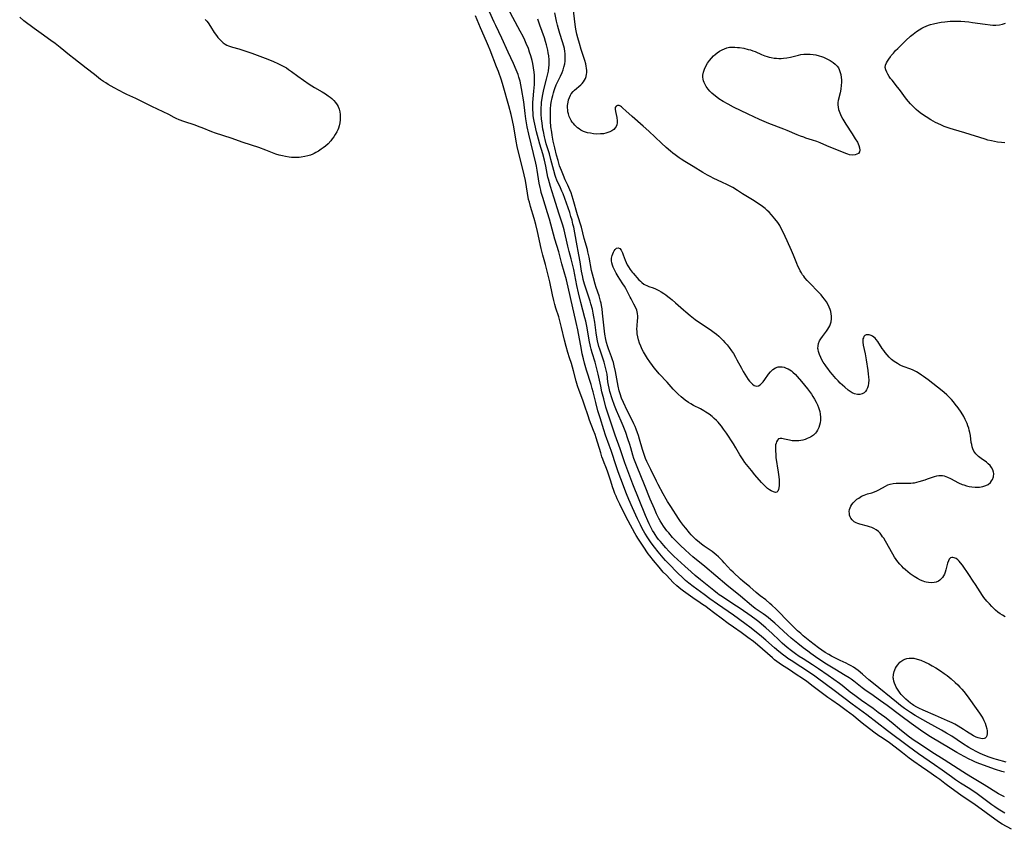
# Model space of a CAD drawing. Units: inches. Extents: x 2085105 to 2090493, y 259952 to 265357.
# Drawn here: x 2086774 to 2087015, y 260090 to 260288 of the extents above; entities that cross this region are included whole.
import ezdxf

# ---------------------------------------------------------------- set-up
doc = ezdxf.new("R2010")
doc.units = ezdxf.units.IN
doc.header["$MEASUREMENT"] = 0
doc.layers.add('c_11_T12S_R19E', color=89, linetype='Continuous')

msp = doc.modelspace()

# ---------------------------------------------------------------- linework, layer by layer
at = {"layer": 'c_11_T12S_R19E'}
for points, elevation in [([(2087014.71, 260097.66), (2087014.24, 260097.86), (2087013.78, 260098.09), (2087013.28, 260098.38), (2087009.79, 260100.6), (2087008.54, 260101.34), (2087006.92, 260102.26), (2087005.39, 260103.17), (2087004.5, 260103.74), (2086999.99, 260106.7), (2086996.97, 260108.61), (2086993.88, 260110.59), (2086992.58, 260111.46), (2086991.49, 260112.28), (2086989.48, 260113.84), (2086986.98, 260115.91), (2086985.44, 260117.12), (2086983.83, 260118.33), (2086982.56, 260119.26), (2086979.74, 260121.23), (2086978.1, 260122.43), (2086976.95, 260123.31), (2086974.97, 260124.89), (2086974.29, 260125.4), (2086971.51, 260127.34), (2086969.17, 260129.01), (2086967.74, 260129.95), (2086965.44, 260131.4), (2086964.48, 260132.02), (2086963.57, 260132.64), (2086962.53, 260133.42), (2086961.49, 260134.25), (2086960.26, 260135.31), (2086959.52, 260136), (2086957.84, 260137.62), (2086956.31, 260139.03), (2086955.23, 260139.96), (2086954.58, 260140.48), (2086953.91, 260140.99), (2086952.68, 260141.87), (2086950.01, 260143.73), (2086948.2, 260144.94), (2086945.64, 260146.61), (2086944.87, 260147.12), (2086944.43, 260147.45), (2086943.51, 260148.16), (2086940.3, 260150.75), (2086939.01, 260151.83), (2086937.98, 260152.74), (2086936.4, 260154.16), (2086933.78, 260156.59), (2086932.51, 260157.83), (2086931.81, 260158.58), (2086931.28, 260159.18), (2086930.44, 260160.18), (2086930.02, 260160.7), (2086929.62, 260161.23), (2086929.18, 260161.86), (2086928.9, 260162.31), (2086928.55, 260162.9), (2086928.22, 260163.5), (2086927.72, 260164.5), (2086927.39, 260165.21), (2086926.83, 260166.52), (2086923.71, 260174.2), (2086921.76, 260179.46), (2086920.6, 260182.83), (2086919.39, 260186.2), (2086917.83, 260190.84), (2086917.42, 260192.1), (2086917.13, 260193.09), (2086916.57, 260195.15), (2086916.15, 260196.8), (2086915.83, 260198.18), (2086915.2, 260201.13), (2086914.81, 260202.77), (2086914.46, 260204.07), (2086913.75, 260206.34), (2086913.49, 260207.25), (2086913.33, 260207.93), (2086913.02, 260209.48), (2086912.5, 260212.49), (2086912.16, 260214.1), (2086911.95, 260214.97), (2086910.97, 260218.69), (2086910.39, 260221.06), (2086909.99, 260222.85), (2086909.22, 260226.76), (2086908.93, 260228.12), (2086908.6, 260229.43), (2086908.13, 260231.2), (2086907.79, 260232.52), (2086906.87, 260236.48), (2086906.54, 260237.65), (2086905.64, 260240.36), (2086904.39, 260244.49), (2086903.53, 260247.1), (2086903.26, 260247.98), (2086903.03, 260248.88), (2086902.91, 260249.41), (2086902.41, 260252.13), (2086902.1, 260253.57), (2086901.68, 260255.1), (2086900.91, 260257.52), (2086900.57, 260258.7), (2086900.1, 260260.53), (2086899.69, 260262.35), (2086899.54, 260263.12), (2086899.41, 260263.94), (2086899.33, 260264.5), (2086899.26, 260265.19), (2086899.22, 260265.89), (2086899.2, 260266.58), (2086899.23, 260267.73), (2086899.29, 260268.58), (2086899.49, 260270.5), (2086899.59, 260272.08), (2086899.61, 260273.18), (2086899.58, 260274.37), (2086899.52, 260275.14), (2086899.41, 260276.14), (2086899.21, 260277.24), (2086899.05, 260277.96), (2086898.73, 260279.13), (2086898.43, 260280.05), (2086898.12, 260280.9), (2086897.62, 260282.12), (2086897.23, 260282.98), (2086896.82, 260283.82), (2086896.15, 260285.14), (2086893.07, 260290.82)], 818), ([(2087016.45, 260089.68), (2087014.18, 260090.96), (2087013.55, 260091.34), (2087012.95, 260091.73), (2087012.37, 260092.14), (2087010.24, 260093.75), (2087007.23, 260095.89), (2087005.32, 260097.14), (2087004.04, 260098.02), (2087000.77, 260100.43), (2087000.15, 260100.9), (2086998.87, 260101.91), (2086998.2, 260102.4), (2086995.97, 260103.89), (2086994.42, 260104.98), (2086992.49, 260106.29), (2086991.93, 260106.7), (2086991.37, 260107.13), (2086989.73, 260108.44), (2086987.98, 260109.76), (2086986.54, 260110.86), (2086985.73, 260111.42), (2086984.39, 260112.3), (2086983.93, 260112.61), (2086982.71, 260113.5), (2086979.89, 260115.71), (2086978.4, 260116.94), (2086977.75, 260117.44), (2086975.95, 260118.76), (2086974.3, 260120.01), (2086972.41, 260121.29), (2086971.43, 260122), (2086967.88, 260124.67), (2086966.3, 260125.89), (2086965.29, 260126.61), (2086963.74, 260127.62), (2086962.07, 260128.77), (2086960.12, 260130), (2086959.55, 260130.38), (2086958.97, 260130.79), (2086958.42, 260131.22), (2086957.88, 260131.67), (2086954.21, 260134.9), (2086953.26, 260135.66), (2086951.84, 260136.69), (2086950.2, 260137.92), (2086948.33, 260139.18), (2086947.05, 260140.09), (2086945.38, 260141.36), (2086943.81, 260142.51), (2086942.04, 260143.88), (2086941.57, 260144.23), (2086940.79, 260144.76), (2086939.62, 260145.52), (2086938.97, 260145.97), (2086936.15, 260147.98), (2086935.47, 260148.5), (2086934.51, 260149.29), (2086933.61, 260150.15), (2086931.91, 260151.89), (2086931.17, 260152.68), (2086930.13, 260153.85), (2086928.76, 260155.49), (2086927.87, 260156.63), (2086927.5, 260157.13), (2086926.23, 260159.05), (2086925.06, 260160.74), (2086924.53, 260161.61), (2086924.2, 260162.2), (2086922.53, 260165.2), (2086921.87, 260166.47), (2086920.54, 260169.33), (2086919.9, 260170.64), (2086919.6, 260171.29), (2086919.32, 260171.96), (2086919.05, 260172.65), (2086918.74, 260173.52), (2086918.28, 260174.94), (2086917.84, 260176.39), (2086917.5, 260177.4), (2086917.11, 260178.45), (2086916.71, 260179.41), (2086916.36, 260180.31), (2086916.14, 260180.93), (2086915.83, 260181.9), (2086914.72, 260185.58), (2086914.47, 260186.34), (2086914.11, 260187.34), (2086913.12, 260189.86), (2086912.73, 260190.97), (2086911.9, 260193.53), (2086911.47, 260194.8), (2086910.57, 260197.18), (2086910.19, 260198.26), (2086909.83, 260199.47), (2086909.15, 260201.96), (2086908.65, 260203.74), (2086908.22, 260205.12), (2086907.79, 260206.44), (2086907.35, 260207.92), (2086906.95, 260209.47), (2086906.26, 260212.58), (2086905.94, 260213.87), (2086905.55, 260215.2), (2086904.88, 260217.32), (2086904.62, 260218.2), (2086904.36, 260219.22), (2086904.03, 260220.62), (2086903.36, 260223.76), (2086902.91, 260225.69), (2086902.29, 260228.05), (2086901.66, 260230.26), (2086901.24, 260231.91), (2086900.35, 260236.11), (2086899.94, 260237.8), (2086899.54, 260239.28), (2086898.64, 260242.2), (2086898.36, 260243.24), (2086898.19, 260243.96), (2086897.9, 260245.46), (2086897.38, 260248.56), (2086897.1, 260249.99), (2086896.7, 260251.72), (2086895.78, 260255.21), (2086895.37, 260256.95), (2086895.13, 260258.2), (2086894.55, 260261.71), (2086894.24, 260263.25), (2086893.9, 260264.75), (2086893.35, 260266.84), (2086891.96, 260271.74), (2086891.53, 260273.12), (2086890.79, 260275.29), (2086890.35, 260276.46), (2086888.77, 260280.54), (2086888.39, 260281.47), (2086887.89, 260282.65), (2086886.38, 260285.97), (2086885.13, 260288.91)], 814), ([(2087014.84, 260093.63), (2087013.58, 260094.35), (2087012.96, 260094.74), (2087012.35, 260095.15), (2087011.65, 260095.66), (2087009.65, 260097.18), (2087008, 260098.37), (2087006.21, 260099.57), (2087003.98, 260100.99), (2087002.77, 260101.79), (2087001.74, 260102.52), (2086999.46, 260104.19), (2086997.63, 260105.5), (2086993.68, 260108.2), (2086991.19, 260109.96), (2086986.06, 260113.84), (2086981, 260117.73), (2086977.45, 260120.35), (2086973.05, 260123.65), (2086968.95, 260126.68), (2086968.29, 260127.15), (2086967.2, 260127.9), (2086962.46, 260130.99), (2086961.69, 260131.51), (2086961.14, 260131.91), (2086960.59, 260132.33), (2086959.5, 260133.2), (2086958.4, 260134.16), (2086956.29, 260136.04), (2086955.21, 260136.94), (2086952.69, 260138.92), (2086951.13, 260140.11), (2086948.38, 260142.11), (2086944.42, 260144.84), (2086942.55, 260146.15), (2086941.15, 260147.15), (2086938.47, 260149.11), (2086937.41, 260149.95), (2086936.61, 260150.64), (2086935.83, 260151.36), (2086934.69, 260152.44), (2086932.42, 260154.77), (2086931.74, 260155.49), (2086931.14, 260156.18), (2086929.89, 260157.66), (2086929.02, 260158.75), (2086928.21, 260159.85), (2086927.38, 260161.08), (2086926.68, 260162.22), (2086926.02, 260163.39), (2086925.56, 260164.26), (2086924.84, 260165.76), (2086923.63, 260168.4), (2086922.73, 260170.47), (2086922.15, 260171.88), (2086920.74, 260175.49), (2086920.11, 260177.2), (2086919.68, 260178.49), (2086918.39, 260182.47), (2086917.94, 260183.77), (2086917.05, 260186.21), (2086916.62, 260187.5), (2086915.69, 260190.43), (2086915.16, 260192.19), (2086914.63, 260194.19), (2086913.95, 260196.86), (2086913.74, 260197.67), (2086913.46, 260198.62), (2086912.37, 260202.1), (2086911.89, 260203.82), (2086911.62, 260204.87), (2086911.33, 260206.1), (2086911.11, 260207.18), (2086910.22, 260212.01), (2086909.86, 260213.79), (2086908.47, 260219.94), (2086907.42, 260224.22), (2086906.33, 260228.18), (2086905.57, 260231.11), (2086904.64, 260234.23), (2086903.3, 260239.15), (2086902.84, 260240.7), (2086901.63, 260244.43), (2086901.29, 260245.63), (2086901.14, 260246.23), (2086901, 260246.85), (2086900.79, 260247.92), (2086900.27, 260251.13), (2086900.09, 260252.1), (2086899.93, 260252.85), (2086898.24, 260259.9), (2086897.83, 260261.76), (2086897.5, 260263.68), (2086897.33, 260264.96), (2086896.98, 260267.89), (2086896.46, 260271.11), (2086896.3, 260272.03), (2086896.09, 260272.93), (2086895.8, 260273.92), (2086895.58, 260274.54), (2086895.14, 260275.66), (2086894.45, 260277.26), (2086893.17, 260280.02), (2086891.63, 260283.45), (2086890.12, 260286.53), (2086889.72, 260287.38), (2086888.6, 260289.88)], 816), ([(2087014.7, 260103.64), (2087014.05, 260103.83), (2087012.56, 260104.32), (2087009.57, 260105.36), (2087008.06, 260105.94), (2087007.5, 260106.18), (2087006.78, 260106.51), (2087006.06, 260106.87), (2087004.84, 260107.53), (2087003.06, 260108.52), (2087001.39, 260109.48), (2086996.59, 260112.35), (2086994.76, 260113.53), (2086992.99, 260114.75), (2086991.86, 260115.57), (2086989.36, 260117.49), (2086986.02, 260120.01), (2086984.39, 260121.15), (2086981.96, 260122.83), (2086980.84, 260123.63), (2086979.85, 260124.37), (2086977.85, 260125.94), (2086977.18, 260126.42), (2086976.7, 260126.75), (2086975.68, 260127.38), (2086973.15, 260128.87), (2086970.75, 260130.39), (2086968.43, 260131.94), (2086967.27, 260132.76), (2086966.53, 260133.3), (2086965.41, 260134.16), (2086964.13, 260135.16), (2086962.5, 260136.5), (2086961.57, 260137.32), (2086958.46, 260140.17), (2086957.53, 260140.99), (2086956.87, 260141.54), (2086956.2, 260142.05), (2086955.66, 260142.43), (2086953.63, 260143.8), (2086952.76, 260144.47), (2086950.04, 260146.8), (2086946.74, 260149.51), (2086941.35, 260154.03), (2086938.44, 260156.42), (2086937.69, 260157.06), (2086936.43, 260158.19), (2086935.43, 260159.14), (2086934.56, 260160), (2086933.43, 260161.18), (2086932.49, 260162.26), (2086932.05, 260162.81), (2086931.63, 260163.37), (2086931.23, 260163.94), (2086930.8, 260164.59), (2086930.39, 260165.27), (2086930.11, 260165.78), (2086929.53, 260166.92), (2086928.99, 260168.14), (2086927.99, 260170.57), (2086926.59, 260174.08), (2086924.74, 260178.43), (2086924.26, 260179.66), (2086923.97, 260180.48), (2086923.71, 260181.34), (2086923.21, 260183.12), (2086922.95, 260183.95), (2086922.49, 260185.33), (2086921.95, 260186.83), (2086921.33, 260188.46), (2086920.82, 260189.68), (2086919.71, 260192.23), (2086919.22, 260193.48), (2086918.64, 260195.15), (2086918.1, 260196.88), (2086917.88, 260197.74), (2086917.74, 260198.42), (2086917.61, 260199.28), (2086917.38, 260201.14), (2086917.2, 260202.13), (2086917.04, 260202.78), (2086916.68, 260204.06), (2086915.83, 260206.54), (2086915.59, 260207.27), (2086915.39, 260207.96), (2086915.07, 260209.28), (2086914.89, 260210.21), (2086914.72, 260211.27), (2086914.37, 260213.88), (2086914.16, 260215.21), (2086913.99, 260216.12), (2086913.79, 260217.07), (2086913.45, 260218.39), (2086913.25, 260219.07), (2086912.18, 260222.2), (2086911.86, 260223.2), (2086911.55, 260224.3), (2086911.42, 260224.88), (2086911.26, 260225.66), (2086911.14, 260226.38), (2086910.8, 260228.65), (2086910.5, 260230.4), (2086909.88, 260233.45), (2086909.22, 260237.12), (2086909.04, 260237.91), (2086908.81, 260238.86), (2086908.54, 260239.8), (2086908.24, 260240.77), (2086906.62, 260245.32), (2086906.35, 260245.99), (2086905.99, 260246.82), (2086905.13, 260248.69), (2086904.88, 260249.35), (2086904.71, 260249.84), (2086904.35, 260251.02), (2086903.64, 260253.74), (2086903.28, 260255.09), (2086902.51, 260257.6), (2086902.22, 260258.61), (2086902.07, 260259.26), (2086901.8, 260260.56), (2086901.68, 260261.18), (2086901.47, 260262.61), (2086901.35, 260263.65), (2086901.27, 260264.84), (2086901.25, 260265.51), (2086901.27, 260266.48), (2086901.31, 260267.14), (2086901.36, 260267.71), (2086901.43, 260268.28), (2086901.65, 260269.61), (2086901.91, 260270.84), (2086902.56, 260273.4), (2086902.87, 260274.72), (2086903.01, 260275.38), (2086903.14, 260276.26), (2086903.19, 260276.84), (2086903.21, 260277.42), (2086903.19, 260278.15), (2086903.11, 260279.16), (2086903, 260279.87), (2086902.88, 260280.52), (2086902.74, 260281.16), (2086902.58, 260281.8), (2086902.34, 260282.62), (2086902.06, 260283.51), (2086900.96, 260286.65), (2086900.41, 260288.11)], 820)]:
    msp.add_lwpolyline(points, dxfattribs=dict(at, elevation=elevation))
for points in [[(2087014.86, 260141.69, 824), (2087014.21, 260142.09, 824), (2087013.69, 260142.45, 824), (2087013.1, 260142.9, 824), (2087012.54, 260143.38, 824), (2087011.66, 260144.25, 824), (2087011.05, 260144.89, 824), (2087010.44, 260145.58, 824), (2087009.69, 260146.48, 824), (2087009.35, 260146.94, 824), (2087008.74, 260147.84, 824), (2087007.63, 260149.64, 824), (2087007.09, 260150.48, 824), (2087005.99, 260152.07, 824), (2087004.45, 260154.39, 824), (2087003.99, 260154.97, 824), (2087003.65, 260155.34, 824), (2087003.3, 260155.66, 824), (2087002.87, 260155.97, 824), (2087002.44, 260156.19, 824), (2087002.12, 260156.27, 824), (2087001.82, 260156.27, 824), (2087001.54, 260156.16, 824), (2087001.22, 260155.85, 824), (2087001, 260155.46, 824), (2087000.79, 260154.84, 824), (2087000.4, 260153.24, 824), (2087000.2, 260152.67, 824), (2087000, 260152.19, 824), (2086999.77, 260151.73, 824), (2086999.52, 260151.35, 824), (2086999.24, 260151, 824), (2086998.92, 260150.71, 824), (2086998.57, 260150.46, 824), (2086998.02, 260150.22, 824), (2086997.47, 260150.1, 824), (2086996.79, 260150.05, 824), (2086996.08, 260150.11, 824), (2086995.54, 260150.22, 824), (2086995.25, 260150.3, 824), (2086994.83, 260150.45, 824), (2086994.15, 260150.74, 824), (2086993.46, 260151.08, 824), (2086992.57, 260151.6, 824), (2086992.08, 260151.91, 824), (2086991.6, 260152.25, 824), (2086991.03, 260152.71, 824), (2086990.48, 260153.2, 824), (2086990.03, 260153.63, 824), (2086989.57, 260154.11, 824), (2086989.08, 260154.65, 824), (2086988.62, 260155.2, 824), (2086988.2, 260155.76, 824), (2086987.81, 260156.33, 824), (2086987.37, 260157.05, 824), (2086985.55, 260160.28, 824), (2086985.15, 260160.95, 824), (2086984.89, 260161.35, 824), (2086984.61, 260161.74, 824), (2086984.25, 260162.18, 824), (2086983.87, 260162.58, 824), (2086983.33, 260163.02, 824), (2086982.76, 260163.38, 824), (2086982.21, 260163.63, 824), (2086981.69, 260163.8, 824), (2086981.17, 260163.94, 824), (2086979.28, 260164.4, 824), (2086978.83, 260164.54, 824), (2086978.37, 260164.73, 824), (2086977.95, 260164.97, 824), (2086977.42, 260165.44, 824), (2086977.12, 260165.85, 824), (2086976.94, 260166.24, 824), (2086976.81, 260166.64, 824), (2086976.74, 260167.06, 824), (2086976.73, 260167.53, 824), (2086976.79, 260168.01, 824), (2086976.91, 260168.41, 824), (2086977.08, 260168.8, 824), (2086977.36, 260169.25, 824), (2086977.7, 260169.68, 824), (2086978.2, 260170.17, 824), (2086978.59, 260170.51, 824), (2086979.02, 260170.82, 824), (2086979.69, 260171.25, 824), (2086980.35, 260171.55, 824), (2086980.75, 260171.7, 824), (2086981.15, 260171.83, 824), (2086982.26, 260172.13, 824), (2086982.93, 260172.34, 824), (2086983.46, 260172.56, 824), (2086983.97, 260172.81, 824), (2086985.6, 260173.76, 824), (2086986.14, 260174.03, 824), (2086986.74, 260174.24, 824), (2086987.5, 260174.4, 824), (2086988.2, 260174.46, 824), (2086988.92, 260174.48, 824), (2086990.78, 260174.45, 824), (2086991.78, 260174.46, 824), (2086992.25, 260174.5, 824), (2086992.73, 260174.58, 824), (2086993.83, 260174.85, 824), (2086995.27, 260175.28, 824), (2086995.87, 260175.49, 824), (2086997.61, 260176.13, 824), (2086998.15, 260176.29, 824), (2086998.65, 260176.37, 824), (2086999.09, 260176.37, 824), (2086999.52, 260176.32, 824), (2086999.95, 260176.22, 824), (2087000.36, 260176.08, 824), (2087000.78, 260175.91, 824), (2087001.52, 260175.56, 824), (2087003.5, 260174.53, 824), (2087004.37, 260174.16, 824), (2087004.77, 260174.02, 824), (2087005.39, 260173.83, 824), (2087006.05, 260173.67, 824), (2087006.71, 260173.56, 824), (2087007.59, 260173.47, 824), (2087008.1, 260173.47, 824), (2087008.59, 260173.5, 824), (2087009.39, 260173.62, 824), (2087010.16, 260173.87, 824), (2087010.72, 260174.16, 824), (2087011.3, 260174.65, 824), (2087011.58, 260175, 824), (2087011.81, 260175.39, 824), (2087012.05, 260176.03, 824), (2087012.13, 260176.79, 824), (2087012.08, 260177.18, 824), (2087011.87, 260177.76, 824), (2087011.55, 260178.31, 824), (2087011.19, 260178.76, 824), (2087010.77, 260179.18, 824), (2087010.3, 260179.57, 824), (2087009.04, 260180.46, 824), (2087008.33, 260181.02, 824), (2087007.69, 260181.67, 824), (2087007.25, 260182.31, 824), (2087007.01, 260182.83, 824), (2087006.82, 260183.37, 824), (2087006.7, 260183.9, 824), (2087006.61, 260184.44, 824), (2087006.39, 260186.16, 824), (2087006.26, 260186.84, 824), (2087006.12, 260187.4, 824), (2087005.96, 260187.95, 824), (2087005.77, 260188.5, 824), (2087005.56, 260189.05, 824), (2087005.36, 260189.54, 824), (2087005.13, 260190.02, 824), (2087004.75, 260190.75, 824), (2087004.09, 260191.83, 824), (2087003.39, 260192.87, 824), (2087002.69, 260193.83, 824), (2087002.23, 260194.41, 824), (2087001.76, 260194.97, 824), (2087001.21, 260195.55, 824), (2087000.61, 260196.13, 824), (2086999.99, 260196.67, 824), (2086999.46, 260197.09, 824), (2086996.02, 260199.75, 824), (2086994.9, 260200.59, 824), (2086994.43, 260200.93, 824), (2086993.82, 260201.34, 824), (2086993.19, 260201.71, 824), (2086992.69, 260201.97, 824), (2086992.17, 260202.21, 824), (2086991.52, 260202.47, 824), (2086990.18, 260202.95, 824), (2086989.54, 260203.21, 824), (2086989, 260203.45, 824), (2086988.49, 260203.73, 824), (2086987.75, 260204.22, 824), (2086987.07, 260204.77, 824), (2086986.49, 260205.33, 824), (2086985.98, 260205.87, 824), (2086985.51, 260206.45, 824), (2086985.14, 260206.95, 824), (2086984.78, 260207.47, 824), (2086983.74, 260209.12, 824), (2086983.31, 260209.68, 824), (2086983.06, 260209.94, 824), (2086982.74, 260210.22, 824), (2086982.41, 260210.44, 824), (2086982.06, 260210.61, 824), (2086981.57, 260210.76, 824), (2086981.19, 260210.8, 824), (2086980.86, 260210.75, 824), (2086980.56, 260210.6, 824), (2086980.32, 260210.35, 824), (2086980.17, 260210.09, 824), (2086980.07, 260209.78, 824), (2086980.03, 260209.39, 824), (2086980.03, 260208.97, 824), (2086980.14, 260208.26, 824), (2086980.59, 260206.1, 824), (2086980.85, 260204.68, 824), (2086981.26, 260202.09, 824), (2086981.37, 260201.14, 824), (2086981.43, 260200.48, 824), (2086981.47, 260199.71, 824), (2086981.45, 260198.93, 824), (2086981.36, 260198.33, 824), (2086981.2, 260197.79, 824), (2086980.96, 260197.31, 824), (2086980.68, 260196.91, 824), (2086980.34, 260196.59, 824), (2086979.9, 260196.32, 824), (2086979.29, 260196.15, 824), (2086978.7, 260196.14, 824), (2086978, 260196.3, 824), (2086977.42, 260196.58, 824), (2086976.95, 260196.89, 824), (2086976.48, 260197.26, 824), (2086975.61, 260197.98, 824), (2086974.52, 260198.99, 824), (2086973.99, 260199.52, 824), (2086973.46, 260200.08, 824), (2086972.6, 260201.07, 824), (2086972.05, 260201.74, 824), (2086971.43, 260202.54, 824), (2086971.1, 260202.98, 824), (2086970.79, 260203.42, 824), (2086970.35, 260204.12, 824), (2086970.03, 260204.68, 824), (2086969.74, 260205.23, 824), (2086969.42, 260205.95, 824), (2086969.18, 260206.67, 824), (2086969.08, 260207.17, 824), (2086969.05, 260207.48, 824), (2086969.07, 260208.06, 824), (2086969.18, 260208.63, 824), (2086969.44, 260209.31, 824), (2086969.71, 260209.79, 824), (2086970.16, 260210.42, 824), (2086970.65, 260211.04, 824), (2086971.15, 260211.71, 824), (2086971.44, 260212.14, 824), (2086971.7, 260212.58, 824), (2086971.92, 260213.01, 824), (2086972.09, 260213.45, 824), (2086972.25, 260214, 824), (2086972.36, 260214.69, 824), (2086972.38, 260215.4, 824), (2086972.31, 260215.97, 824), (2086972.19, 260216.49, 824), (2086972.03, 260217, 824), (2086971.81, 260217.56, 824), (2086971.56, 260218.11, 824), (2086971.13, 260218.88, 824), (2086970.67, 260219.54, 824), (2086970.27, 260220.04, 824), (2086969.8, 260220.59, 824), (2086969.16, 260221.27, 824), (2086966.94, 260223.54, 824), (2086966.4, 260224.12, 824), (2086965.87, 260224.72, 824), (2086965.56, 260225.12, 824), (2086965.29, 260225.5, 824), (2086964.98, 260225.97, 824), (2086964.7, 260226.47, 824), (2086964.42, 260227, 824), (2086964.12, 260227.62, 824), (2086963.85, 260228.25, 824), (2086963.03, 260230.33, 824), (2086962.57, 260231.46, 824), (2086961.47, 260233.81, 824), (2086960.53, 260235.93, 824), (2086959.99, 260237.01, 824), (2086959.67, 260237.56, 824), (2086959.18, 260238.3, 824), (2086958.47, 260239.23, 824), (2086957.68, 260240.16, 824), (2086957.08, 260240.81, 824), (2086956.62, 260241.26, 824), (2086956.14, 260241.69, 824), (2086955.44, 260242.24, 824), (2086954.86, 260242.66, 824), (2086954.25, 260243.07, 824), (2086953.44, 260243.59, 824), (2086950.59, 260245.33, 824), (2086949.35, 260246.11, 824), (2086948.16, 260246.84, 824), (2086947.24, 260247.36, 824), (2086946.74, 260247.62, 824), (2086945.69, 260248.13, 824), (2086943.39, 260249.16, 824), (2086942.8, 260249.45, 824), (2086942, 260249.87, 824), (2086940.85, 260250.55, 824), (2086938.49, 260252, 824), (2086936.44, 260253.23, 824), (2086935.52, 260253.82, 824), (2086935.06, 260254.13, 824), (2086934.07, 260254.86, 824), (2086933.54, 260255.28, 824), (2086932.94, 260255.76, 824), (2086931.86, 260256.68, 824), (2086930.73, 260257.69, 824), (2086927.59, 260260.64, 824), (2086926.25, 260261.86, 824), (2086923.53, 260264.3, 824), (2086922.02, 260265.62, 824), (2086921.28, 260266.33, 824), (2086920.96, 260266.6, 824), (2086920.65, 260266.8, 824), (2086920.36, 260266.92, 824), (2086919.94, 260266.96, 824), (2086919.61, 260266.81, 824), (2086919.41, 260266.5, 824), (2086919.39, 260266.06, 824), (2086919.48, 260265.52, 824), (2086919.77, 260264, 824), (2086919.85, 260263.16, 824), (2086919.84, 260262.7, 824), (2086919.77, 260262.26, 824), (2086919.59, 260261.78, 824), (2086919.37, 260261.46, 824), (2086919.04, 260261.11, 824), (2086918.58, 260260.77, 824), (2086918.05, 260260.49, 824), (2086917.6, 260260.31, 824), (2086917.13, 260260.17, 824), (2086916.53, 260260.05, 824), (2086915.77, 260259.98, 824), (2086914.87, 260259.97, 824), (2086914.1, 260260.03, 824), (2086913.32, 260260.14, 824), (2086912.64, 260260.29, 824), (2086912.14, 260260.43, 824), (2086911.64, 260260.62, 824), (2086911, 260260.93, 824), (2086910.57, 260261.2, 824), (2086910.16, 260261.5, 824), (2086909.8, 260261.81, 824), (2086909.46, 260262.14, 824), (2086909.14, 260262.51, 824), (2086908.84, 260262.9, 824), (2086908.58, 260263.32, 824), (2086908.34, 260263.76, 824), (2086908.15, 260264.23, 824), (2086907.92, 260264.94, 824), (2086907.82, 260265.43, 824), (2086907.75, 260265.91, 824), (2086907.72, 260266.42, 824), (2086907.73, 260266.93, 824), (2086907.85, 260267.8, 824), (2086907.98, 260268.35, 824), (2086908.17, 260268.88, 824), (2086908.46, 260269.49, 824), (2086908.64, 260269.79, 824), (2086909.07, 260270.36, 824), (2086909.45, 260270.75, 824), (2086910.97, 260272.05, 824), (2086911.31, 260272.38, 824), (2086911.61, 260272.74, 824), (2086911.88, 260273.15, 824), (2086912.09, 260273.6, 824), (2086912.26, 260274.09, 824), (2086912.36, 260274.6, 824), (2086912.4, 260274.92, 824), (2086912.42, 260275.49, 824), (2086912.38, 260276.08, 824), (2086912.29, 260276.61, 824), (2086912.16, 260277.15, 824), (2086911.92, 260278.01, 824), (2086911.06, 260280.68, 824), (2086910.62, 260282.13, 824), (2086910.22, 260283.56, 824), (2086910, 260284.46, 824), (2086909.83, 260285.23, 824), (2086909.68, 260286.12, 824), (2086909.2, 260290.2, 824)], [(2086818.99, 260288.02, 814), (2086819.35, 260287.61, 814), (2086819.68, 260287.18, 814), (2086820.27, 260286.31, 814), (2086821.19, 260284.84, 814), (2086821.75, 260284.06, 814), (2086822.07, 260283.65, 814), (2086822.4, 260283.26, 814), (2086822.96, 260282.69, 814), (2086823.4, 260282.31, 814), (2086823.87, 260281.98, 814), (2086824.25, 260281.76, 814), (2086824.64, 260281.57, 814), (2086825.15, 260281.37, 814), (2086825.67, 260281.22, 814), (2086827.19, 260280.83, 814), (2086830.42, 260279.79, 814), (2086831.73, 260279.31, 814), (2086834.27, 260278.31, 814), (2086835.7, 260277.72, 814), (2086836.75, 260277.25, 814), (2086838.04, 260276.6, 814), (2086838.84, 260276.15, 814), (2086839.4, 260275.8, 814), (2086840.1, 260275.3, 814), (2086841.68, 260274.13, 814), (2086844.43, 260272.17, 814), (2086845.06, 260271.76, 814), (2086845.71, 260271.36, 814), (2086847.6, 260270.29, 814), (2086848.41, 260269.8, 814), (2086849.11, 260269.32, 814), (2086849.54, 260269, 814), (2086849.96, 260268.66, 814), (2086850.47, 260268.19, 814), (2086850.92, 260267.7, 814), (2086851.32, 260267.14, 814), (2086851.54, 260266.71, 814), (2086851.78, 260266.05, 814), (2086851.94, 260265.41, 814), (2086852.02, 260264.76, 814), (2086852.06, 260264.1, 814), (2086852.03, 260263.42, 814), (2086851.94, 260262.7, 814), (2086851.79, 260261.98, 814), (2086851.6, 260261.38, 814), (2086851.45, 260260.99, 814), (2086851.19, 260260.47, 814), (2086850.83, 260259.86, 814), (2086850.44, 260259.27, 814), (2086850.08, 260258.78, 814), (2086849.7, 260258.3, 814), (2086849.05, 260257.6, 814), (2086848.4, 260257.01, 814), (2086847.9, 260256.62, 814), (2086847.39, 260256.24, 814), (2086846.75, 260255.81, 814), (2086846.09, 260255.41, 814), (2086845.65, 260255.18, 814), (2086845.31, 260255.03, 814), (2086844.77, 260254.82, 814), (2086844.08, 260254.6, 814), (2086843.39, 260254.44, 814), (2086842.47, 260254.29, 814), (2086841.95, 260254.24, 814), (2086841.43, 260254.22, 814), (2086840.61, 260254.22, 814), (2086840.08, 260254.25, 814), (2086839.55, 260254.29, 814), (2086838.63, 260254.43, 814), (2086837.87, 260254.59, 814), (2086837.12, 260254.8, 814), (2086836.3, 260255.07, 814), (2086833.84, 260256.04, 814), (2086832.09, 260256.67, 814), (2086828.23, 260257.91, 814), (2086825.3, 260258.92, 814), (2086821.5, 260260.16, 814), (2086820.62, 260260.49, 814), (2086818.25, 260261.47, 814), (2086817.51, 260261.76, 814), (2086816.49, 260262.12, 814), (2086813.73, 260263.05, 814), (2086812.57, 260263.48, 814), (2086811.87, 260263.79, 814), (2086811.36, 260264.03, 814), (2086810.03, 260264.73, 814), (2086808.65, 260265.42, 814), (2086805.86, 260266.72, 814), (2086803.3, 260268.03, 814), (2086801.98, 260268.65, 814), (2086799.79, 260269.63, 814), (2086799.13, 260269.95, 814), (2086797.87, 260270.61, 814), (2086796.68, 260271.26, 814), (2086795.21, 260272.09, 814), (2086794.59, 260272.47, 814), (2086794.02, 260272.85, 814), (2086793.33, 260273.36, 814), (2086791.84, 260274.54, 814), (2086789.79, 260276.13, 814), (2086786.76, 260278.45, 814), (2086785.72, 260279.27, 814), (2086783.45, 260281.12, 814), (2086782.19, 260282.1, 814), (2086781.14, 260282.89, 814), (2086778.77, 260284.57, 814), (2086777.11, 260285.84, 814), (2086774.57, 260287.73, 814), (2086773.53, 260288.56, 814)], [(2087015.15, 260106.13, 822), (2087012.79, 260106.79, 822), (2087012.18, 260106.97, 822), (2087010.98, 260107.37, 822), (2087009.9, 260107.78, 822), (2087008.76, 260108.28, 822), (2087007.93, 260108.69, 822), (2087006.71, 260109.33, 822), (2087005.98, 260109.75, 822), (2087004.47, 260110.68, 822), (2087001.82, 260112.46, 822), (2087000.57, 260113.25, 822), (2086999.29, 260114, 822), (2086996.05, 260115.74, 822), (2086994.71, 260116.48, 822), (2086992.84, 260117.59, 822), (2086991.75, 260118.26, 822), (2086990.97, 260118.77, 822), (2086990.23, 260119.29, 822), (2086989.23, 260120.02, 822), (2086988.25, 260120.79, 822), (2086982.61, 260125.38, 822), (2086981.5, 260126.33, 822), (2086979.92, 260127.71, 822), (2086978.9, 260128.54, 822), (2086978.36, 260128.95, 822), (2086977.76, 260129.36, 822), (2086977.15, 260129.74, 822), (2086976.55, 260130.06, 822), (2086975.94, 260130.37, 822), (2086974.47, 260131.05, 822), (2086972.99, 260131.77, 822), (2086972.33, 260132.1, 822), (2086971.68, 260132.46, 822), (2086970.82, 260133, 822), (2086969.18, 260134.13, 822), (2086968.13, 260134.91, 822), (2086967.08, 260135.74, 822), (2086965.44, 260137.1, 822), (2086964.85, 260137.6, 822), (2086964.05, 260138.32, 822), (2086962.14, 260140.17, 822), (2086961.04, 260141.29, 822), (2086959.84, 260142.54, 822), (2086958.83, 260143.57, 822), (2086957.75, 260144.59, 822), (2086957.28, 260145.02, 822), (2086956.28, 260145.85, 822), (2086954.9, 260146.89, 822), (2086953.91, 260147.66, 822), (2086952.32, 260149.05, 822), (2086950.67, 260150.42, 822), (2086950.1, 260150.94, 822), (2086948.26, 260152.65, 822), (2086947.71, 260153.18, 822), (2086946.95, 260154, 822), (2086946.11, 260154.96, 822), (2086945.65, 260155.46, 822), (2086945.18, 260155.94, 822), (2086944.68, 260156.43, 822), (2086944.14, 260156.91, 822), (2086943.63, 260157.32, 822), (2086943.1, 260157.71, 822), (2086941.21, 260159, 822), (2086940.51, 260159.5, 822), (2086940.01, 260159.9, 822), (2086939.1, 260160.69, 822), (2086938.69, 260161.09, 822), (2086938.01, 260161.8, 822), (2086937.59, 260162.27, 822), (2086936.65, 260163.42, 822), (2086936.1, 260164.11, 822), (2086935.38, 260165.08, 822), (2086934.9, 260165.78, 822), (2086932.98, 260168.72, 822), (2086932.19, 260169.95, 822), (2086931.83, 260170.57, 822), (2086931.1, 260171.87, 822), (2086929.91, 260174.16, 822), (2086929.52, 260174.94, 822), (2086928.14, 260177.79, 822), (2086927.17, 260179.76, 822), (2086926.84, 260180.47, 822), (2086926.55, 260181.21, 822), (2086926.29, 260181.97, 822), (2086926.05, 260182.73, 822), (2086925.34, 260185.2, 822), (2086925.07, 260186.1, 822), (2086924.84, 260186.8, 822), (2086924.53, 260187.66, 822), (2086924.27, 260188.33, 822), (2086923.98, 260188.99, 822), (2086923.69, 260189.59, 822), (2086922.33, 260192.23, 822), (2086921.4, 260194.19, 822), (2086920.92, 260195.31, 822), (2086920.58, 260196.32, 822), (2086920.37, 260197.05, 822), (2086920.09, 260198.22, 822), (2086919.45, 260201.84, 822), (2086919.16, 260203.16, 822), (2086918.93, 260204.02, 822), (2086918.71, 260204.7, 822), (2086918.48, 260205.38, 822), (2086917.73, 260207.38, 822), (2086917.49, 260208.13, 822), (2086917.29, 260208.9, 822), (2086917.11, 260209.67, 822), (2086916.88, 260210.94, 822), (2086916.78, 260211.65, 822), (2086916.6, 260213.17, 822), (2086916.31, 260216.13, 822), (2086916.17, 260217.17, 822), (2086916.04, 260217.99, 822), (2086915.93, 260218.51, 822), (2086915.82, 260219.03, 822), (2086915.64, 260219.71, 822), (2086915.43, 260220.38, 822), (2086914.7, 260222.42, 822), (2086914.46, 260223.18, 822), (2086914.04, 260224.72, 822), (2086913.62, 260226.56, 822), (2086912.99, 260229.83, 822), (2086912.72, 260231.09, 822), (2086912.58, 260231.69, 822), (2086911.82, 260234.36, 822), (2086911.1, 260237.15, 822), (2086910.18, 260240.21, 822), (2086909.11, 260243.94, 822), (2086908.86, 260244.75, 822), (2086908.59, 260245.55, 822), (2086908.3, 260246.3, 822), (2086907.79, 260247.45, 822), (2086907.16, 260248.76, 822), (2086906.7, 260249.79, 822), (2086906.2, 260251.04, 822), (2086905.78, 260252.21, 822), (2086905.38, 260253.48, 822), (2086905.01, 260254.79, 822), (2086904.58, 260256.56, 822), (2086904.22, 260258.2, 822), (2086903.95, 260259.66, 822), (2086903.83, 260260.44, 822), (2086903.66, 260261.77, 822), (2086903.55, 260263.12, 822), (2086903.5, 260264.17, 822), (2086903.51, 260265.15, 822), (2086903.56, 260266.13, 822), (2086903.65, 260267.14, 822), (2086903.73, 260267.73, 822), (2086903.93, 260268.83, 822), (2086904.08, 260269.44, 822), (2086904.24, 260270.04, 822), (2086904.42, 260270.6, 822), (2086904.62, 260271.15, 822), (2086904.96, 260271.98, 822), (2086905.33, 260272.8, 822), (2086905.98, 260274.18, 822), (2086906.37, 260275.04, 822), (2086906.63, 260275.7, 822), (2086906.84, 260276.37, 822), (2086907.03, 260277.18, 822), (2086907.11, 260277.78, 822), (2086907.16, 260278.39, 822), (2086907.16, 260279.16, 822), (2086907.13, 260279.66, 822), (2086907.08, 260280.15, 822), (2086906.95, 260280.92, 822), (2086906.82, 260281.49, 822), (2086906.51, 260282.56, 822), (2086905.81, 260284.59, 822), (2086905.46, 260285.73, 822), (2086905.23, 260286.64, 822), (2086905.03, 260287.57, 822), (2086904.6, 260289.67, 822)], [(2087014.84, 260257.83, 826), (2087014.01, 260257.87, 826), (2087013, 260257.99, 826), (2087012.27, 260258.12, 826), (2087011.54, 260258.27, 826), (2087010.67, 260258.49, 826), (2087009.99, 260258.68, 826), (2087005.02, 260260.24, 826), (2087002.27, 260261.05, 826), (2087001.43, 260261.31, 826), (2087000.7, 260261.56, 826), (2086999.99, 260261.83, 826), (2086999.28, 260262.13, 826), (2086998.44, 260262.51, 826), (2086997.86, 260262.8, 826), (2086996.69, 260263.45, 826), (2086995.53, 260264.17, 826), (2086994.41, 260264.94, 826), (2086993.67, 260265.51, 826), (2086993.08, 260266, 826), (2086992.51, 260266.52, 826), (2086992.1, 260266.93, 826), (2086991.72, 260267.34, 826), (2086991.2, 260267.93, 826), (2086990.71, 260268.54, 826), (2086988.98, 260270.9, 826), (2086988.54, 260271.47, 826), (2086987.2, 260273.14, 826), (2086986.85, 260273.59, 826), (2086986.5, 260274.08, 826), (2086986.17, 260274.6, 826), (2086985.89, 260275.1, 826), (2086985.64, 260275.68, 826), (2086985.54, 260276.26, 826), (2086985.62, 260276.81, 826), (2086985.85, 260277.38, 826), (2086986.1, 260277.85, 826), (2086986.4, 260278.32, 826), (2086986.78, 260278.88, 826), (2086987.01, 260279.17, 826), (2086987.52, 260279.79, 826), (2086988.07, 260280.4, 826), (2086988.6, 260280.94, 826), (2086990.58, 260282.85, 826), (2086991.74, 260283.9, 826), (2086992.38, 260284.43, 826), (2086993.18, 260285.04, 826), (2086993.82, 260285.47, 826), (2086994.49, 260285.87, 826), (2086995, 260286.14, 826), (2086995.53, 260286.37, 826), (2086996.08, 260286.59, 826), (2086996.64, 260286.77, 826), (2086997.33, 260286.96, 826), (2086998.4, 260287.21, 826), (2086999.21, 260287.35, 826), (2087000.11, 260287.47, 826), (2087001.43, 260287.59, 826), (2087002.55, 260287.62, 826), (2087004, 260287.58, 826), (2087005.05, 260287.51, 826), (2087005.97, 260287.43, 826), (2087006.88, 260287.32, 826), (2087009.98, 260286.85, 826), (2087011.22, 260286.7, 826), (2087011.84, 260286.65, 826), (2087012.65, 260286.62, 826), (2087013.53, 260286.69, 826), (2087014.27, 260286.85, 826), (2087015, 260287.1, 826)]]:
    msp.add_polyline3d(points, dxfattribs=at)
for points in [[(2086978.96, 260255.24, 826), (2086978.6, 260255, 826), (2086978.16, 260254.86, 826), (2086977.49, 260254.81, 826), (2086976.78, 260254.91, 826), (2086976.33, 260255.05, 826), (2086975.87, 260255.21, 826), (2086971.18, 260257.09, 826), (2086969.59, 260257.78, 826), (2086968.78, 260258.11, 826), (2086967.71, 260258.48, 826), (2086966.09, 260258.98, 826), (2086965.57, 260259.16, 826), (2086964.78, 260259.45, 826), (2086963.99, 260259.78, 826), (2086961.52, 260260.85, 826), (2086960.68, 260261.19, 826), (2086957.01, 260262.58, 826), (2086955.91, 260263.03, 826), (2086954.75, 260263.53, 826), (2086951.96, 260264.84, 826), (2086948.39, 260266.55, 826), (2086947.04, 260267.26, 826), (2086945.87, 260267.93, 826), (2086944.8, 260268.62, 826), (2086944.31, 260268.96, 826), (2086943.56, 260269.55, 826), (2086943.06, 260269.98, 826), (2086942.6, 260270.43, 826), (2086942.12, 260270.97, 826), (2086941.67, 260271.57, 826), (2086941.38, 260272.07, 826), (2086941.14, 260272.58, 826), (2086941, 260272.99, 826), (2086940.91, 260273.41, 826), (2086940.86, 260273.91, 826), (2086940.88, 260274.42, 826), (2086941.02, 260275.14, 826), (2086941.26, 260275.86, 826), (2086941.58, 260276.56, 826), (2086942.01, 260277.3, 826), (2086942.51, 260278, 826), (2086942.98, 260278.56, 826), (2086943.5, 260279.08, 826), (2086943.9, 260279.45, 826), (2086944.37, 260279.83, 826), (2086944.95, 260280.24, 826), (2086945.55, 260280.59, 826), (2086946.13, 260280.86, 826), (2086946.73, 260281.07, 826), (2086947.37, 260281.22, 826), (2086948.04, 260281.28, 826), (2086948.7, 260281.26, 826), (2086949.37, 260281.2, 826), (2086949.84, 260281.15, 826), (2086950.89, 260280.97, 826), (2086951.98, 260280.71, 826), (2086952.56, 260280.55, 826), (2086953.13, 260280.36, 826), (2086953.64, 260280.16, 826), (2086955.23, 260279.46, 826), (2086956, 260279.14, 826), (2086956.62, 260278.93, 826), (2086957.12, 260278.79, 826), (2086957.62, 260278.68, 826), (2086958.33, 260278.57, 826), (2086958.88, 260278.51, 826), (2086959.44, 260278.49, 826), (2086960.01, 260278.5, 826), (2086960.58, 260278.53, 826), (2086961.39, 260278.63, 826), (2086962.31, 260278.8, 826), (2086964.29, 260279.29, 826), (2086964.86, 260279.41, 826), (2086965.62, 260279.51, 826), (2086966.38, 260279.55, 826), (2086967.14, 260279.52, 826), (2086967.9, 260279.45, 826), (2086968.5, 260279.34, 826), (2086969.37, 260279.13, 826), (2086969.89, 260278.97, 826), (2086970.39, 260278.78, 826), (2086970.89, 260278.57, 826), (2086971.38, 260278.33, 826), (2086972.06, 260277.96, 826), (2086972.74, 260277.5, 826), (2086973.27, 260277.07, 826), (2086973.73, 260276.59, 826), (2086974.04, 260276.16, 826), (2086974.24, 260275.78, 826), (2086974.44, 260275.29, 826), (2086974.64, 260274.56, 826), (2086974.75, 260273.79, 826), (2086974.78, 260273.22, 826), (2086974.79, 260272.69, 826), (2086974.76, 260271.85, 826), (2086974.67, 260271.02, 826), (2086974.59, 260270.5, 826), (2086974.49, 260270.03, 826), (2086974.02, 260268.21, 826), (2086973.94, 260267.65, 826), (2086973.91, 260267.09, 826), (2086973.97, 260266.52, 826), (2086974.1, 260265.95, 826), (2086974.39, 260265.14, 826), (2086974.76, 260264.33, 826), (2086975.16, 260263.59, 826), (2086975.91, 260262.35, 826), (2086977.46, 260260, 826), (2086978.2, 260258.83, 826), (2086978.7, 260257.94, 826), (2086978.9, 260257.53, 826), (2086979.06, 260257.12, 826), (2086979.23, 260256.56, 826), (2086979.3, 260256.05, 826), (2086979.22, 260255.63, 826)], [(2086959.55, 260173.85, 824), (2086959.5, 260173.34, 824), (2086959.41, 260172.9, 824), (2086959.22, 260172.46, 824), (2086958.95, 260172.22, 824), (2086958.65, 260172.17, 824), (2086958.12, 260172.31, 824), (2086957.6, 260172.58, 824), (2086957.17, 260172.85, 824), (2086956.72, 260173.18, 824), (2086956.11, 260173.73, 824), (2086955.72, 260174.12, 824), (2086955.23, 260174.65, 824), (2086953.6, 260176.48, 824), (2086952.74, 260177.53, 824), (2086951.15, 260179.56, 824), (2086950.7, 260180.19, 824), (2086950.37, 260180.68, 824), (2086949.91, 260181.42, 824), (2086948.95, 260183.08, 824), (2086948.33, 260184.09, 824), (2086946.63, 260186.69, 824), (2086945.93, 260187.72, 824), (2086945.43, 260188.38, 824), (2086944.92, 260189.01, 824), (2086944.6, 260189.36, 824), (2086944.18, 260189.81, 824), (2086943.66, 260190.31, 824), (2086943.11, 260190.78, 824), (2086942.38, 260191.34, 824), (2086941.61, 260191.85, 824), (2086941.06, 260192.18, 824), (2086940.24, 260192.64, 824), (2086938.55, 260193.51, 824), (2086937.92, 260193.86, 824), (2086937.31, 260194.24, 824), (2086936.52, 260194.79, 824), (2086935.52, 260195.62, 824), (2086934.83, 260196.25, 824), (2086934.16, 260196.92, 824), (2086933.62, 260197.5, 824), (2086932.1, 260199.18, 824), (2086930.19, 260201.23, 824), (2086929.39, 260202.15, 824), (2086928.94, 260202.72, 824), (2086928.5, 260203.29, 824), (2086927.85, 260204.19, 824), (2086927.28, 260205.03, 824), (2086926.8, 260205.81, 824), (2086926.35, 260206.6, 824), (2086926.02, 260207.22, 824), (2086925.64, 260207.99, 824), (2086925.31, 260208.78, 824), (2086925.06, 260209.53, 824), (2086924.89, 260210.26, 824), (2086924.78, 260211.03, 824), (2086924.73, 260211.61, 824), (2086924.72, 260212.18, 824), (2086924.75, 260213.01, 824), (2086924.87, 260214.33, 824), (2086924.9, 260214.85, 824), (2086924.91, 260215.37, 824), (2086924.85, 260216.02, 824), (2086924.66, 260216.8, 824), (2086924.35, 260217.56, 824), (2086923.97, 260218.31, 824), (2086923.26, 260219.57, 824), (2086923.02, 260220.01, 824), (2086921.97, 260222.1, 824), (2086921.63, 260222.71, 824), (2086921.27, 260223.3, 824), (2086920.54, 260224.4, 824), (2086920.1, 260225.09, 824), (2086919.64, 260225.88, 824), (2086919.12, 260226.88, 824), (2086918.88, 260227.37, 824), (2086918.69, 260227.85, 824), (2086918.53, 260228.44, 824), (2086918.48, 260228.9, 824), (2086918.52, 260229.59, 824), (2086918.68, 260230.25, 824), (2086918.81, 260230.66, 824), (2086918.97, 260231.03, 824), (2086919.16, 260231.38, 824), (2086919.36, 260231.68, 824), (2086919.72, 260232, 824), (2086920.11, 260232.1, 824), (2086920.49, 260231.93, 824), (2086920.85, 260231.52, 824), (2086921.03, 260231.21, 824), (2086921.19, 260230.86, 824), (2086921.37, 260230.42, 824), (2086921.86, 260229.08, 824), (2086922.08, 260228.54, 824), (2086922.33, 260227.97, 824), (2086922.62, 260227.42, 824), (2086923.04, 260226.77, 824), (2086923.51, 260226.16, 824), (2086923.77, 260225.85, 824), (2086925.17, 260224.29, 824), (2086925.55, 260223.92, 824), (2086925.94, 260223.57, 824), (2086926.41, 260223.23, 824), (2086926.76, 260223.02, 824), (2086927.1, 260222.87, 824), (2086927.61, 260222.66, 824), (2086928.69, 260222.28, 824), (2086929.25, 260222.05, 824), (2086929.58, 260221.9, 824), (2086930.07, 260221.65, 824), (2086930.67, 260221.3, 824), (2086931.28, 260220.91, 824), (2086931.78, 260220.57, 824), (2086932.29, 260220.2, 824), (2086932.96, 260219.69, 824), (2086933.37, 260219.35, 824), (2086934.16, 260218.66, 824), (2086936.09, 260216.9, 824), (2086936.65, 260216.4, 824), (2086937.73, 260215.52, 824), (2086938.99, 260214.55, 824), (2086940.07, 260213.79, 824), (2086942.62, 260212.1, 824), (2086943.65, 260211.37, 824), (2086944.21, 260210.94, 824), (2086944.79, 260210.45, 824), (2086945.33, 260209.93, 824), (2086945.81, 260209.44, 824), (2086946.27, 260208.94, 824), (2086946.79, 260208.33, 824), (2086947.29, 260207.7, 824), (2086947.88, 260206.89, 824), (2086948.34, 260206.18, 824), (2086948.84, 260205.34, 824), (2086949.2, 260204.67, 824), (2086950.28, 260202.6, 824), (2086950.72, 260201.8, 824), (2086951.11, 260201.14, 824), (2086951.55, 260200.48, 824), (2086951.99, 260199.86, 824), (2086952.28, 260199.48, 824), (2086952.6, 260199.1, 824), (2086953.02, 260198.68, 824), (2086953.41, 260198.4, 824), (2086953.71, 260198.27, 824), (2086954.09, 260198.22, 824), (2086954.46, 260198.3, 824), (2086954.86, 260198.52, 824), (2086955.24, 260198.85, 824), (2086955.59, 260199.24, 824), (2086956.04, 260199.85, 824), (2086956.97, 260201.16, 824), (2086957.46, 260201.76, 824), (2086958, 260202.27, 824), (2086958.63, 260202.68, 824), (2086959.31, 260202.92, 824), (2086959.74, 260202.97, 824), (2086960.25, 260202.94, 824), (2086960.77, 260202.83, 824), (2086961.29, 260202.65, 824), (2086961.72, 260202.45, 824), (2086962.15, 260202.2, 824), (2086962.55, 260201.93, 824), (2086962.93, 260201.62, 824), (2086963.51, 260201.08, 824), (2086963.95, 260200.62, 824), (2086965.01, 260199.39, 824), (2086965.75, 260198.48, 824), (2086966.47, 260197.56, 824), (2086967.44, 260196.24, 824), (2086967.83, 260195.66, 824), (2086968.2, 260195.06, 824), (2086968.64, 260194.27, 824), (2086968.93, 260193.65, 824), (2086969.18, 260193.03, 824), (2086969.34, 260192.52, 824), (2086969.47, 260192.02, 824), (2086969.6, 260191.33, 824), (2086969.66, 260190.64, 824), (2086969.66, 260189.91, 824), (2086969.59, 260189.25, 824), (2086969.46, 260188.64, 824), (2086969.26, 260188.07, 824), (2086968.95, 260187.44, 824), (2086968.7, 260187.06, 824), (2086968.43, 260186.71, 824), (2086968.19, 260186.46, 824), (2086967.92, 260186.22, 824), (2086967.23, 260185.75, 824), (2086966.44, 260185.37, 824), (2086965.91, 260185.17, 824), (2086965.36, 260185.01, 824), (2086964.85, 260184.91, 824), (2086964.34, 260184.84, 824), (2086963.55, 260184.8, 824), (2086962.72, 260184.85, 824), (2086962.08, 260184.95, 824), (2086960.87, 260185.27, 824), (2086960.2, 260185.41, 824), (2086959.76, 260185.42, 824), (2086959.41, 260185.31, 824), (2086959.1, 260185.02, 824), (2086958.88, 260184.61, 824), (2086958.77, 260184.25, 824), (2086958.68, 260183.86, 824), (2086958.63, 260183.39, 824), (2086958.61, 260182.88, 824), (2086958.61, 260182.44, 824), (2086958.69, 260181.38, 824), (2086958.76, 260180.77, 824), (2086959.29, 260177.15, 824), (2086959.43, 260176.02, 824), (2086959.51, 260175.3, 824), (2086959.55, 260174.61, 824)], [(2087009.78, 260111.92, 824), (2087009.38, 260111.86, 824), (2087008.92, 260111.9, 824), (2087008.29, 260112.08, 824), (2087007.81, 260112.28, 824), (2087007.18, 260112.61, 824), (2087005.45, 260113.63, 824), (2087004.69, 260114.09, 824), (2087003.38, 260114.92, 824), (2087002.56, 260115.4, 824), (2087001.95, 260115.72, 824), (2087000.78, 260116.27, 824), (2086997.8, 260117.55, 824), (2086994.82, 260118.87, 824), (2086993.79, 260119.35, 824), (2086993.27, 260119.61, 824), (2086992.54, 260120.02, 824), (2086992.19, 260120.24, 824), (2086991.72, 260120.58, 824), (2086991.12, 260121.06, 824), (2086990.56, 260121.57, 824), (2086989.99, 260122.13, 824), (2086989.46, 260122.7, 824), (2086989.16, 260123.06, 824), (2086988.84, 260123.49, 824), (2086988.51, 260124, 824), (2086988.23, 260124.52, 824), (2086988.03, 260124.92, 824), (2086987.81, 260125.45, 824), (2086987.64, 260125.98, 824), (2086987.53, 260126.52, 824), (2086987.5, 260126.81, 824), (2086987.55, 260127.57, 824), (2086987.72, 260128.32, 824), (2086987.87, 260128.75, 824), (2086988.06, 260129.17, 824), (2086988.3, 260129.59, 824), (2086988.57, 260130, 824), (2086989.1, 260130.6, 824), (2086989.81, 260131.14, 824), (2086990.33, 260131.38, 824), (2086990.8, 260131.52, 824), (2086991.4, 260131.62, 824), (2086992.03, 260131.63, 824), (2086992.49, 260131.59, 824), (2086993.35, 260131.39, 824), (2086994.22, 260131.1, 824), (2086995.3, 260130.64, 824), (2086996.2, 260130.21, 824), (2086997.05, 260129.75, 824), (2086997.89, 260129.26, 824), (2086999.05, 260128.52, 824), (2086999.97, 260127.87, 824), (2087000.68, 260127.34, 824), (2087001.69, 260126.52, 824), (2087002.68, 260125.65, 824), (2087003.3, 260125.05, 824), (2087003.82, 260124.52, 824), (2087004.32, 260123.97, 824), (2087004.75, 260123.44, 824), (2087005.58, 260122.36, 824), (2087008.19, 260118.7, 824), (2087008.62, 260118.09, 824), (2087009.07, 260117.42, 824), (2087009.47, 260116.75, 824), (2087009.7, 260116.3, 824), (2087009.97, 260115.7, 824), (2087010.18, 260115.1, 824), (2087010.39, 260114.32, 824), (2087010.48, 260113.84, 824), (2087010.51, 260113.14, 824), (2087010.41, 260112.56, 824), (2087010.25, 260112.23, 824), (2087010.04, 260112.03, 824)]]:
    msp.add_polyline3d(points, close=True, dxfattribs=at)

doc.saveas('drawing.dxf')
